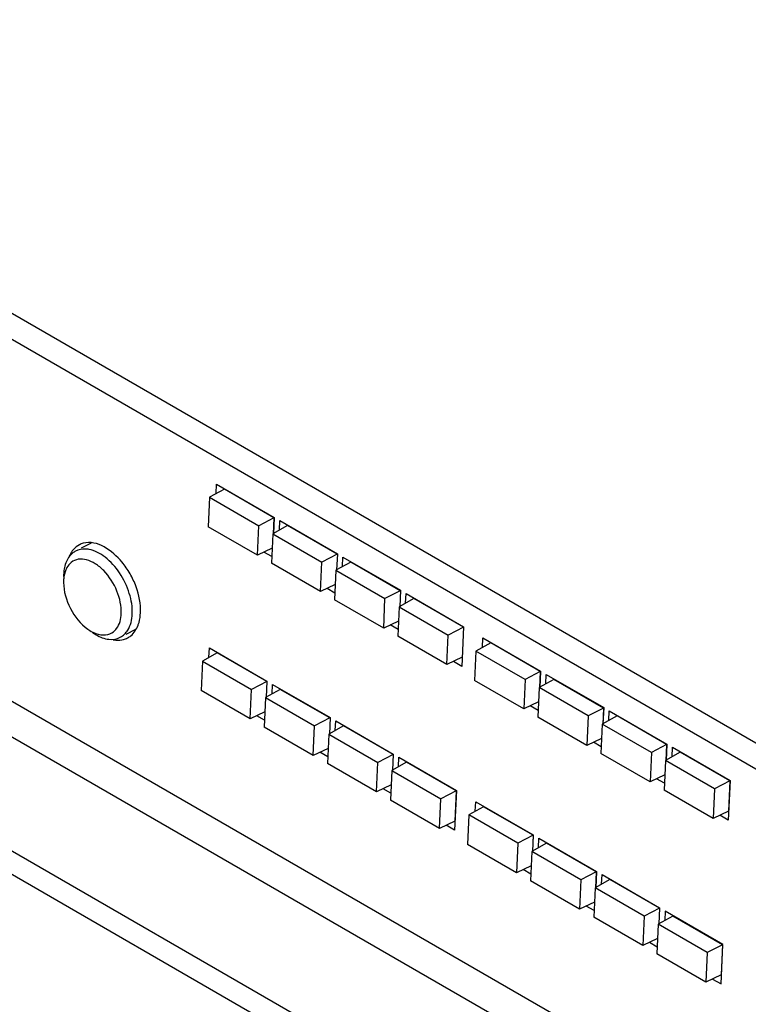
# Model space of a CAD drawing. Units: inches. Extents: x -2.3 to 85, y 0 to 55.
# Drawn here: x 59 to 62.7, y 34.8 to 39.8 of the extents above; entities that cross this region are included whole.
import ezdxf

# ---------------------------------------------------------------- set-up
doc = ezdxf.new("R2010")
doc.units = ezdxf.units.IN
doc.header["$LTSCALE"] = 4.675
doc.header["$MEASUREMENT"] = 0
doc.layers.get('0').update_dxf_attribs({"linetype": 'CONTINUOUS'})
doc.layers.add('7_ALL_ROUNDS', color=7, linetype='CONTINUOUS')

msp = doc.modelspace()

# ---------------------------------------------------------------- linework, layer by layer
at = {"color": 7, "linetype": 'Continuous'}
for p, q in [((68.2184, 32.9527), (56.3891, 39.7823)), ((68.1186, 32.8782), (56.3891, 39.6502)), ((67.9294, 30.9729), (56.5074, 37.5674)), ((60.0464, 37.403), (59.9716, 37.3613)), ((60.005, 37.3799), (60.0071, 37.4281)), ((60.0071, 37.4281), (60.299, 37.2596)), ((60.2979, 37.2578), (60.0464, 37.403)), ((59.9716, 37.3613), (59.965, 37.2118)), ((59.9716, 37.3613), (60.2204, 37.2176)), ((60.2979, 37.2578), (60.2204, 37.2176)), ((60.2979, 37.2578), (60.2943, 37.1764)), ((60.299, 37.2596), (60.2953, 37.1763)), ((60.299, 37.2596), (60.2979, 37.2578)), ((60.3251, 37.1951), (60.3273, 37.2432)), ((60.3273, 37.2432), (60.6191, 37.0747)), ((60.2138, 37.0681), (59.965, 37.2118)), ((60.2138, 37.0681), (60.2204, 37.2176)), ((60.3665, 37.2181), (60.2917, 37.1765)), ((60.618, 37.0729), (60.3665, 37.2181)), ((60.2917, 37.1765), (60.2851, 37.027)), ((60.2917, 37.1765), (60.5406, 37.0328)), ((59.3707, 37.1293), (59.3203, 37.1033)), ((60.2885, 37.1039), (60.2138, 37.0681)), ((60.2866, 37.0612), (60.247, 37.084)), ((67.9294, 30.3942), (56.3737, 37.0659)), ((60.534, 36.8833), (60.5406, 37.0328)), ((60.618, 37.0729), (60.5406, 37.0328)), ((60.6867, 37.0333), (60.6119, 36.9916)), ((60.6191, 37.0747), (60.6154, 36.9915)), ((60.6453, 37.0102), (60.6474, 37.0584)), ((60.6474, 37.0584), (60.9393, 36.8899)), ((60.9382, 36.8881), (60.6867, 37.0333)), ((60.534, 36.8833), (60.2851, 37.027)), ((60.6119, 36.9916), (60.6053, 36.8421)), ((60.6119, 36.9916), (60.8607, 36.848)), ((59.2315, 36.9707), (59.2312, 36.9592)), ((59.2315, 36.9403), (59.2314, 36.9302)), ((60.6087, 36.919), (60.534, 36.8833)), ((60.6068, 36.8763), (60.5672, 36.8992)), ((60.9382, 36.8881), (60.8607, 36.848)), ((60.9393, 36.8899), (60.9356, 36.8066)), ((60.8541, 36.6985), (60.6053, 36.8421)), ((60.8541, 36.6985), (60.8607, 36.848)), ((61.0068, 36.8485), (60.932, 36.8068)), ((60.9654, 36.8254), (60.9676, 36.8736)), ((60.9676, 36.8736), (61.2594, 36.7051)), ((61.2583, 36.7033), (61.0068, 36.8485)), ((60.932, 36.8068), (60.9254, 36.6573)), ((60.932, 36.8068), (61.1809, 36.6631)), ((60.9288, 36.7342), (60.8541, 36.6985)), ((59.5955, 36.6915), (59.5462, 36.666)), ((60.9269, 36.6915), (60.8873, 36.7143)), ((61.2583, 36.7033), (61.1809, 36.6631)), ((61.2594, 36.7051), (61.2506, 36.5046)), ((61.1743, 36.5136), (60.9254, 36.6573)), ((61.1743, 36.5136), (61.1809, 36.6631)), ((61.3552, 36.6004), (61.3573, 36.6486)), ((61.3573, 36.6486), (61.6492, 36.4801)), ((59.9683, 36.5497), (59.9704, 36.5979)), ((59.9704, 36.5979), (60.2623, 36.4294)), ((61.3966, 36.6234), (61.3218, 36.5818)), ((61.6481, 36.4782), (61.3966, 36.6234)), ((60.0097, 36.5728), (59.9349, 36.5311)), ((60.2612, 36.4276), (60.0097, 36.5728)), ((61.2516, 36.5506), (61.1743, 36.5136)), ((61.3218, 36.5818), (61.3152, 36.4323)), ((61.5706, 36.4381), (61.3218, 36.5818)), ((59.9349, 36.5311), (59.9283, 36.3816)), ((59.9349, 36.5311), (60.1837, 36.3875)), ((61.2506, 36.5046), (61.2075, 36.5295)), ((61.5706, 36.4381), (61.564, 36.2886)), ((61.6481, 36.4782), (61.5706, 36.4381)), ((61.7167, 36.4386), (61.6419, 36.397)), ((61.6481, 36.4782), (61.6445, 36.3968)), ((61.6492, 36.4801), (61.6455, 36.3968)), ((61.6492, 36.4801), (61.6481, 36.4782)), ((61.6753, 36.4155), (61.6774, 36.4637)), ((61.6774, 36.4637), (61.9693, 36.2952)), ((61.9682, 36.2934), (61.7167, 36.4386)), ((66.3565, 32.0614), (58.8, 36.4241)), ((60.1771, 36.238), (60.1837, 36.3875)), ((60.2612, 36.4276), (60.1837, 36.3875)), ((60.3298, 36.388), (60.255, 36.3463)), ((60.2612, 36.4276), (60.2576, 36.3462)), ((60.2623, 36.4294), (60.2586, 36.3462)), ((60.2884, 36.3649), (60.2905, 36.4131)), ((60.2905, 36.4131), (60.5824, 36.2446)), ((60.5813, 36.2428), (60.3298, 36.388)), ((61.564, 36.2886), (61.3152, 36.4323)), ((61.6419, 36.397), (61.6353, 36.2474)), ((61.8908, 36.2533), (61.6419, 36.397)), ((60.1771, 36.238), (59.9283, 36.3816)), ((60.255, 36.3463), (60.2484, 36.1968)), ((60.255, 36.3463), (60.5039, 36.2026)), ((61.6387, 36.3243), (61.564, 36.2886)), ((61.6368, 36.2816), (61.5972, 36.3045)), ((61.9682, 36.2934), (61.8908, 36.2533)), ((61.9682, 36.2934), (61.9646, 36.212)), ((61.9693, 36.2952), (61.9656, 36.212)), ((60.2518, 36.2737), (60.1771, 36.238)), ((60.2499, 36.231), (60.2103, 36.2539)), ((60.5813, 36.2428), (60.5039, 36.2026)), ((60.5824, 36.2446), (60.5787, 36.1613)), ((61.8842, 36.1038), (61.6353, 36.2474)), ((61.8908, 36.2533), (61.8842, 36.1038)), ((62.0369, 36.2538), (61.9621, 36.2121)), ((61.9955, 36.2307), (61.9976, 36.2789)), ((61.9976, 36.2789), (62.2895, 36.1104)), ((62.2884, 36.1086), (62.0369, 36.2538)), ((60.4973, 36.0531), (60.2484, 36.1968)), ((60.4973, 36.0531), (60.5039, 36.2026)), ((60.65, 36.2031), (60.5752, 36.1615)), ((60.6086, 36.1801), (60.6107, 36.2283)), ((60.6107, 36.2283), (60.9026, 36.0597)), ((60.9015, 36.0579), (60.65, 36.2031)), ((61.9621, 36.2121), (61.9555, 36.0626)), ((62.2109, 36.0685), (61.9621, 36.2121)), ((60.5752, 36.1615), (60.5686, 36.012)), ((60.5752, 36.1615), (60.824, 36.0178)), ((61.9589, 36.1395), (61.8842, 36.1038)), ((60.572, 36.0889), (60.4973, 36.0531)), ((61.957, 36.0968), (61.9174, 36.1197)), ((62.2884, 36.1086), (62.2109, 36.0685)), ((62.2884, 36.1086), (62.2848, 36.0272)), ((62.2895, 36.1104), (62.2858, 36.0271)), ((62.3156, 36.0459), (62.3177, 36.0941)), ((62.3177, 36.0941), (62.6096, 35.9255)), ((60.5701, 36.0462), (60.5305, 36.069)), ((60.9015, 36.0579), (60.824, 36.0178)), ((60.9015, 36.0579), (60.8979, 35.9765)), ((60.9026, 36.0597), (60.8989, 35.9765)), ((60.9026, 36.0597), (60.9015, 36.0579)), ((60.9287, 35.9952), (60.9308, 36.0434)), ((60.9308, 36.0434), (61.2227, 35.8749)), ((62.2043, 35.9189), (61.9555, 36.0626)), ((62.2109, 36.0685), (62.2043, 35.9189)), ((62.357, 36.0689), (62.2822, 36.0273)), ((62.6085, 35.9237), (62.357, 36.0689)), ((60.8174, 35.8683), (60.5686, 36.012)), ((60.8174, 35.8683), (60.824, 36.0178)), ((60.9701, 36.0183), (60.8953, 35.9766)), ((61.2216, 35.8731), (60.9701, 36.0183)), ((62.2822, 36.0273), (62.2756, 35.8778)), ((62.5311, 35.8836), (62.2822, 36.0273)), ((60.8953, 35.9766), (60.8887, 35.8271)), ((60.8953, 35.9766), (61.1442, 35.833)), ((62.279, 35.9547), (62.2043, 35.9189)), ((62.2771, 35.912), (62.2375, 35.9348)), ((60.8921, 35.904), (60.8174, 35.8683)), ((60.8902, 35.8613), (60.8506, 35.8842)), ((62.5311, 35.8836), (62.5244, 35.7341)), ((62.6085, 35.9237), (62.5311, 35.8836)), ((62.6096, 35.9255), (62.6007, 35.7251)), ((62.6085, 35.9237), (62.6018, 35.7711)), ((62.6096, 35.9255), (62.6085, 35.9237)), ((61.2216, 35.8731), (61.1442, 35.833)), ((61.2227, 35.8749), (61.2138, 35.6745)), ((61.2216, 35.8731), (61.2149, 35.7204)), ((61.2227, 35.8749), (61.2216, 35.8731)), ((62.5244, 35.7341), (62.2756, 35.8778)), ((61.1375, 35.6835), (60.8887, 35.8271)), ((61.1375, 35.6835), (61.1442, 35.833)), ((61.3599, 35.7933), (61.2851, 35.7516)), ((61.3185, 35.7702), (61.3206, 35.8184)), ((61.3206, 35.8184), (61.6124, 35.6499)), ((61.6114, 35.6481), (61.3599, 35.7933)), ((61.2851, 35.7516), (61.2785, 35.6021)), ((61.5339, 35.608), (61.2851, 35.7516)), ((62.6018, 35.7711), (62.5244, 35.7341)), ((62.6007, 35.7251), (62.5577, 35.75)), ((61.2149, 35.7204), (61.1375, 35.6835)), ((61.2138, 35.6745), (61.1708, 35.6994)), ((61.6114, 35.6481), (61.5339, 35.608)), ((61.6114, 35.6481), (61.6078, 35.5667)), ((61.6124, 35.6499), (61.6088, 35.5666)), ((61.5273, 35.4585), (61.2785, 35.6021)), ((61.5339, 35.608), (61.5273, 35.4585)), ((61.68, 35.6084), (61.6052, 35.5668)), ((61.6386, 35.5854), (61.6407, 35.6336)), ((61.6407, 35.6336), (61.9326, 35.4651)), ((61.9315, 35.4632), (61.68, 35.6084)), ((61.6052, 35.5668), (61.5986, 35.4173)), ((61.854, 35.4231), (61.6052, 35.5668)), ((61.602, 35.4942), (61.5273, 35.4585)), ((61.6001, 35.4515), (61.5605, 35.4743)), ((61.9315, 35.4632), (61.854, 35.4231)), ((61.9315, 35.4632), (61.9279, 35.3818)), ((61.9326, 35.4651), (61.9289, 35.3818)), ((61.9587, 35.4005), (61.9609, 35.4487)), ((61.9609, 35.4487), (62.2527, 35.2802)), ((61.8474, 35.2736), (61.5986, 35.4173)), ((61.854, 35.4231), (61.8474, 35.2736)), ((62.0002, 35.4236), (61.9254, 35.382)), ((62.2517, 35.2784), (62.0002, 35.4236)), ((61.9254, 35.382), (61.9187, 35.2324)), ((62.1742, 35.2383), (61.9254, 35.382)), ((61.9221, 35.3093), (61.8474, 35.2736)), ((61.9203, 35.2666), (61.8807, 35.2895)), ((62.1742, 35.2383), (62.1676, 35.0888)), ((62.2517, 35.2784), (62.1742, 35.2383)), ((62.3203, 35.2388), (62.2455, 35.1971)), ((62.2517, 35.2784), (62.2481, 35.197)), ((62.2527, 35.2802), (62.2491, 35.197)), ((62.281, 35.2639), (62.2789, 35.2157)), ((62.5729, 35.0954), (62.281, 35.2639)), ((62.5718, 35.0936), (62.3203, 35.2388)), ((62.1676, 35.0888), (61.9187, 35.2324)), ((62.2455, 35.1971), (62.2389, 35.0476)), ((62.4943, 35.0535), (62.2455, 35.1971)), ((62.2423, 35.1245), (62.1676, 35.0888)), ((62.2404, 35.0818), (62.2008, 35.1047)), ((62.5718, 35.0936), (62.4943, 35.0535)), ((62.564, 34.895), (62.5729, 35.0954)), ((62.5718, 35.0936), (62.5651, 34.9409)), ((62.5729, 35.0954), (62.5718, 35.0936)), ((62.4877, 34.9039), (62.2389, 35.0476)), ((62.4943, 35.0535), (62.4877, 34.9039)), ((62.5651, 34.9409), (62.4877, 34.9039)), ((62.521, 34.9198), (62.564, 34.895))]:
    msp.add_line(p, q, dxfattribs=at)
for centre, radius, start, end in [((59.3569, 37.0324), 0.0994, 105.2128, 117.2798), ((59.4149, 36.9324), 0.1836, 171.4526, 177.5361), ((59.3938, 36.9355), 0.1622, 167.2921, 171.415), ((59.5156, 36.8702), 0.2379, 234.429, 239.9235), ((59.5097, 36.7369), 0.0994, 285.2128, 297.2798)]:
    msp.add_arc(centre, radius, start, end, dxfattribs=at)
for points, knots in [([(59.6212, 36.7762), (59.6232, 36.8208), (59.6093, 36.8905), (59.5696, 36.9753), (59.504, 37.0734), (59.401, 37.1474), (59.3308, 37.1283)], [0, 0, 0, 0, 0.269859, 0.416166, 0.560804, 1, 1, 1, 1]), ([(59.2925, 37.0889), (59.287, 37.086), (59.2649, 37.0716), (59.2499, 37.0481), (59.2428, 37.0294)], [0, 0, 0, 0, 0.237776, 1, 1, 1, 1]), ([(59.2811, 37.0968), (59.2736, 37.0882), (59.2651, 37.0747), (59.2591, 37.0604), (59.2576, 37.0565)], [0, 0, 0, 0, 0.737412, 1, 1, 1, 1]), ([(59.3604, 37.0971), (59.3543, 37.0983), (59.3315, 37.1011), (59.3075, 37.0966), (59.2925, 37.0889)], [0, 0, 0, 0, 0.26743, 1, 1, 1, 1]), ([(59.5795, 36.7698), (59.581, 36.805), (59.5687, 36.879), (59.5205, 36.9789), (59.4507, 37.0584), (59.3899, 37.0915), (59.3604, 37.0971)], [0, 0, 0, 0, 0.251617, 0.525414, 0.784641, 1, 1, 1, 1]), ([(59.2706, 37.0317), (59.2616, 37.0246), (59.2514, 37.0121), (59.2446, 36.9981), (59.2429, 36.9943)], [0, 0, 0, 0, 0.734543, 1, 1, 1, 1]), ([(59.5238, 36.7715), (59.5255, 36.8104), (59.5072, 36.891), (59.4535, 36.9762), (59.395, 37.0256), (59.3503, 37.0468), (59.3063, 37.0507), (59.2806, 37.0396), (59.2706, 37.0317)], [0, 0, 0, 0, 0.274742, 0.565379, 0.696993, 0.811677, 0.909958, 1, 1, 1, 1]), ([(59.2313, 36.9303), (59.2315, 36.8847), (59.2585, 36.7942), (59.3168, 36.7198), (59.3538, 36.6934)], [0, 0, 0, 0, 0.500121, 1, 1, 1, 1]), ([(59.4847, 36.6801), (59.4907, 36.6848), (59.5143, 36.7096), (59.5227, 36.7453), (59.5238, 36.7715)], [0, 0, 0, 0, 0.222993, 1, 1, 1, 1]), ([(59.5409, 36.668), (59.5468, 36.6738), (59.5698, 36.7029), (59.5782, 36.7413), (59.5795, 36.7698)], [0, 0, 0, 0, 0.22404, 1, 1, 1, 1]), ([(59.609, 36.7128), (59.6108, 36.7175), (59.6174, 36.7381), (59.6205, 36.7597), (59.6212, 36.7762)], [0, 0, 0, 0, 0.235963, 1, 1, 1, 1]), ([(59.3538, 36.6934), (59.3572, 36.691), (59.3704, 36.6822), (59.3846, 36.6749), (59.3955, 36.6709)], [0, 0, 0, 0, 0.263109, 1, 1, 1, 1]), ([(59.5553, 36.6486), (59.5612, 36.6516), (59.5851, 36.6672), (59.6013, 36.6926), (59.609, 36.7128)], [0, 0, 0, 0, 0.237784, 1, 1, 1, 1]), ([(59.3955, 36.6709), (59.4109, 36.6653), (59.4426, 36.6593), (59.4733, 36.6711), (59.4847, 36.6801)], [0, 0, 0, 0, 0.529185, 1, 1, 1, 1]), ([(59.3964, 36.6644), (59.4162, 36.6529), (59.4567, 36.6366), (59.5013, 36.6428), (59.5184, 36.6517)], [0, 0, 0, 0, 0.542954, 1, 1, 1, 1]), ([(59.482, 36.6396), (59.4867, 36.6388), (59.5045, 36.6362), (59.523, 36.6375), (59.5358, 36.641)], [0, 0, 0, 0, 0.2635, 1, 1, 1, 1])]:
    msp.add_open_spline(points, degree=3, knots=knots, dxfattribs=at)
for points in [[(59.3113, 37.1207), (59.2999, 37.1148), (59.2895, 37.1065), (59.2811, 37.0968)], [(59.2341, 36.9964), (59.2327, 36.9879), (59.2319, 36.9793), (59.2315, 36.9707)], [(59.2428, 37.0294), (59.2388, 37.0188), (59.236, 37.0076), (59.2341, 36.9964)], [(59.2429, 36.9943), (59.2398, 36.9869), (59.2373, 36.9791), (59.2355, 36.9712)], [(59.5184, 36.6517), (59.5267, 36.6559), (59.5343, 36.6615), (59.5409, 36.668)]]:
    msp.add_open_spline(points, degree=3, dxfattribs=at)
at = {"layer": '7_ALL_ROUNDS', "color": 7, "linetype": 'Continuous'}
msp.add_line((67.9296, 30.276), (56.3733, 36.948), dxfattribs=at)

doc.saveas('drawing.dxf')
